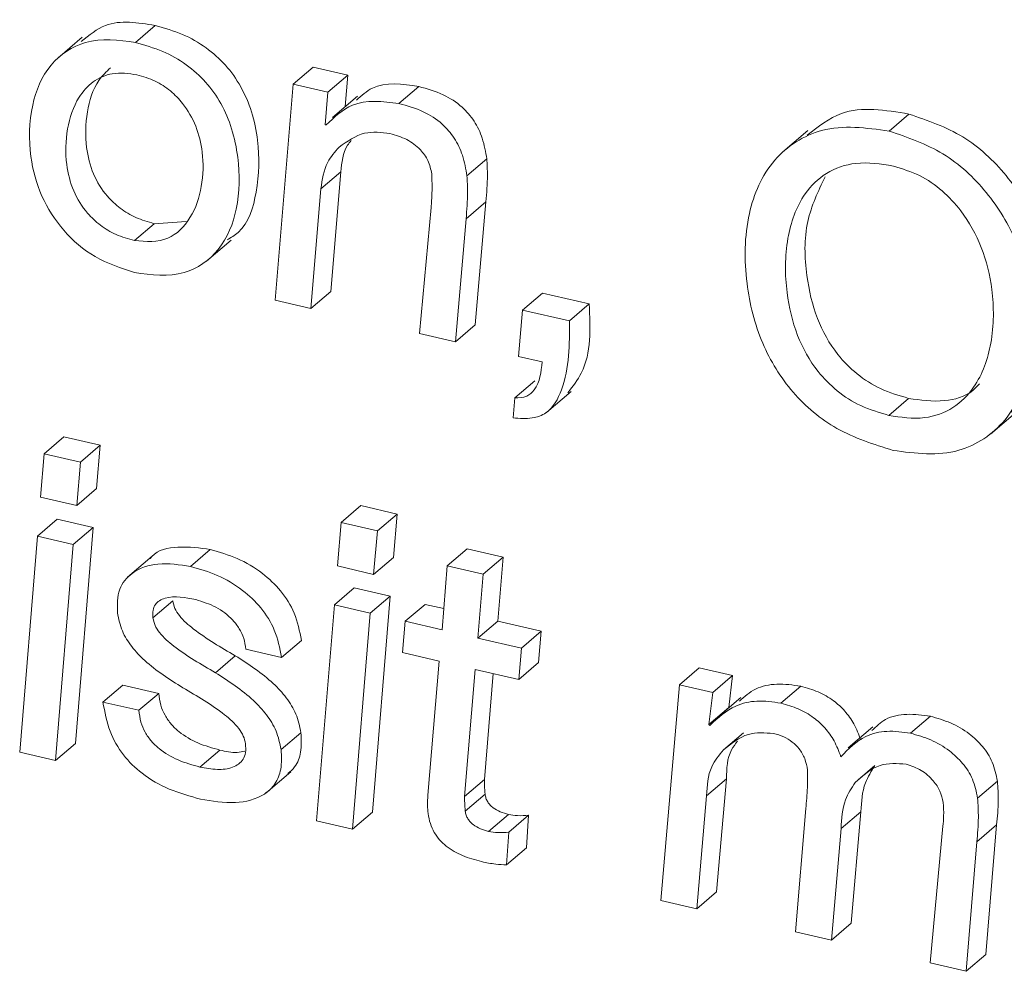
# Model space of a CAD drawing. Units: inches. Extents: x 2 to 195, y -7 to 151.
# Drawn here: x 168 to 168, y 104 to 105 of the extents above; entities that cross this region are included whole.
import ezdxf

# ---------------------------------------------------------------- set-up
doc = ezdxf.new("R2010")
doc.units = ezdxf.units.IN
doc.header["$MEASUREMENT"] = 0
doc.linetypes.add('SLD-Solid', pattern=[0])

msp = doc.modelspace()

# ---------------------------------------------------------------- linework, layer by layer
at = {"color": 7, "linetype": 'SLD-Solid', "lineweight": 15, "ltscale": 18}
for p, q in [((167.8517947, 104.567811), (167.8579089, 104.5730382)), ((167.8353965, 104.5694478), (167.8277538, 104.5629165)), ((167.9004084, 104.5549781), (167.9065226, 104.5602026)), ((167.9171815, 104.5577343), (167.9065226, 104.5602026)), ((167.9110686, 104.5525098), (167.9171815, 104.5577343)), ((167.9164304, 104.5480957), (167.9171815, 104.5577343)), ((167.9004084, 104.5549781), (167.8948196, 104.4884799)), ((167.9110686, 104.5525098), (167.9004084, 104.5549781)), ((167.9329764, 104.5490118), (167.9390906, 104.5542389)), ((167.9102859, 104.5424673), (167.9110686, 104.5525098)), ((167.920158, 104.5512795), (167.9125153, 104.5447482)), ((168.0839246, 104.5405428), (168.0900388, 104.5457673)), ((167.9105459, 104.5424066), (167.9102859, 104.5424673)), ((168.0588607, 104.5407012), (168.051218, 104.5341672)), ((167.9539061, 104.5267278), (167.9600203, 104.5319523)), ((167.9089263, 104.5227177), (167.9150405, 104.5279422)), ((167.9119873, 104.4911463), (167.9150405, 104.5279422)), ((167.9058732, 104.4859218), (167.9089263, 104.5227177)), ((167.9536329, 104.5135438), (167.959747, 104.5187683)), ((167.9564576, 104.4808504), (167.959747, 104.5187683)), ((167.9428565, 104.5169599), (167.9392886, 104.478184)), ((167.85147, 104.5067828), (167.8575842, 104.51201)), ((167.8575842, 104.51201), (167.8673758, 104.5127228)), ((167.9503435, 104.4756233), (167.9536329, 104.5135438)), ((167.8736484, 104.5004311), (167.8812898, 104.506965)), ((167.9058732, 104.4859218), (167.9119873, 104.4911463)), ((167.9710329, 104.4853859), (167.9771471, 104.490613)), ((167.9915811, 104.4872708), (167.9771471, 104.490613)), ((167.8948196, 104.4884799), (167.9058732, 104.4859218)), ((167.9710329, 104.4853859), (167.9697565, 104.4711274)), ((167.9854669, 104.4820437), (167.9710329, 104.4853859)), ((167.9854669, 104.4820437), (167.9915811, 104.4872708)), ((167.9503435, 104.4756233), (167.9564576, 104.4808504)), ((167.9392886, 104.478184), (167.9503435, 104.4756233)), ((167.9697565, 104.4711274), (167.9770375, 104.4694405)), ((167.9686688, 104.4584001), (167.974783, 104.4636273)), ((167.9784182, 104.4538171), (167.9860609, 104.4603511)), ((167.9686688, 104.4584001), (167.9681698, 104.4522252)), ((168.0838282, 104.4529776), (168.0899424, 104.4582021)), ((168.1152003, 104.4472304), (168.122843, 104.4537643)), ((167.8236698, 104.4411374), (167.829784, 104.4463619)), ((167.8409656, 104.4437747), (167.829784, 104.4463619)), ((167.8348514, 104.4385475), (167.8409656, 104.4437747)), ((167.839833, 104.4304032), (167.8409656, 104.4437747)), ((167.8236698, 104.4411374), (167.822532, 104.4277686)), ((167.8348514, 104.4385475), (167.8236698, 104.4411374)), ((167.8337188, 104.4251761), (167.8348514, 104.4385475)), ((167.8337188, 104.4251761), (167.839833, 104.4304032)), ((167.822532, 104.4277686), (167.8337188, 104.4251761)), ((167.9151249, 104.4199595), (167.9212391, 104.425184)), ((167.932426, 104.4225942), (167.9212391, 104.425184)), ((167.8216053, 104.4157857), (167.8277195, 104.4210102)), ((167.8387731, 104.4184521), (167.8277195, 104.4210102)), ((167.9263118, 104.4173671), (167.932426, 104.4225942)), ((167.9312868, 104.4092254), (167.932426, 104.4225942)), ((167.8326589, 104.413225), (167.8387731, 104.4184521)), ((167.8333176, 104.3519222), (167.8387731, 104.4184521)), ((167.9151249, 104.4199595), (167.9139924, 104.4065881)), ((167.9263118, 104.4173671), (167.9151249, 104.4199595)), ((167.8216053, 104.4157857), (167.8161498, 104.3492559)), ((167.8326589, 104.413225), (167.8216053, 104.4157857)), ((167.9251727, 104.4039983), (167.9263118, 104.4173671)), ((167.8272034, 104.3466977), (167.8326589, 104.413225)), ((167.8687526, 104.4064429), (167.8748667, 104.41167)), ((167.9478592, 104.4066118), (167.9539734, 104.411839)), ((167.965027, 104.4092782), (167.9539734, 104.411839)), ((167.8569624, 104.4096346), (167.8493197, 104.4031033)), ((167.9251727, 104.4039983), (167.9312868, 104.4092254)), ((167.9589141, 104.4040537), (167.965027, 104.4092782)), ((167.9634073, 104.3895893), (167.965027, 104.4092782)), ((167.9139924, 104.4065881), (167.9251727, 104.4039983)), ((167.9478592, 104.4066118), (167.9462396, 104.3869229)), ((167.9589141, 104.4040537), (167.9478592, 104.4066118)), ((167.9572932, 104.3843648), (167.9589141, 104.4040537)), ((167.9130658, 104.3946053), (167.9191799, 104.3998324)), ((167.9302335, 104.3972716), (167.9191799, 104.3998324)), ((167.9241193, 104.3920471), (167.9302335, 104.3972716)), ((167.9247727, 104.3307444), (167.9302335, 104.3972716)), ((167.8571816, 104.3906347), (167.8632957, 104.3958592)), ((167.9130658, 104.3946053), (167.9076103, 104.328078)), ((167.9241193, 104.3920471), (167.9130658, 104.3946053)), ((167.9349247, 104.3895444), (167.9410389, 104.3947689)), ((167.9467755, 104.393441), (167.9410389, 104.3947689)), ((167.9186585, 104.3255199), (167.9241193, 104.3920471)), ((167.9349247, 104.3895444), (167.9340865, 104.3799112)), ((167.9462396, 104.3869229), (167.9349247, 104.3895444)), ((167.9572932, 104.3843648), (167.9634073, 104.3895893)), ((167.9767986, 104.38649), (167.9634073, 104.3895893)), ((167.9706844, 104.3812628), (167.9572932, 104.3843648)), ((167.9706844, 104.3812628), (167.9767986, 104.38649)), ((167.9759591, 104.3768567), (167.9767986, 104.38649)), ((167.8968286, 104.3784407), (167.9029428, 104.3836679)), ((167.8764375, 104.3737205), (167.8825517, 104.3789476)), ((167.8857751, 104.3810015), (167.8968286, 104.3784407)), ((167.9340865, 104.3799112), (167.9454001, 104.3772897)), ((167.9698462, 104.3716296), (167.9706844, 104.3812628)), ((167.9454001, 104.3772897), (167.9418889, 104.3360006)), ((167.9698462, 104.3716296), (167.9759591, 104.3768567)), ((167.9531814, 104.3356151), (167.9564537, 104.3747316)), ((167.9564537, 104.3747316), (167.9698462, 104.3716296)), ((167.9592956, 104.3408423), (167.9620227, 104.3734406)), ((168.0193536, 104.3699928), (168.0254677, 104.37522)), ((168.0357399, 104.3728413), (168.0254677, 104.37522)), ((168.0296257, 104.3676142), (168.0357399, 104.3728413)), ((168.0345466, 104.3630207), (168.0357399, 104.3728413)), ((167.8418024, 104.3646865), (167.8479166, 104.3699136)), ((167.8589701, 104.3673528), (167.8479166, 104.3699136)), ((168.0193536, 104.3699928), (168.013638, 104.3035237)), ((168.0296257, 104.3676142), (168.0193536, 104.3699928)), ((168.0506253, 104.3643274), (168.0567395, 104.3695546)), ((167.852856, 104.3621284), (167.8589701, 104.3673528)), ((168.0284324, 104.3577935), (168.0296257, 104.3676142)), ((167.852856, 104.3621284), (167.8418024, 104.3646865)), ((168.0382228, 104.3660408), (168.0305814, 104.3595095)), ((168.0284324, 104.3577935), (168.0345466, 104.3630207)), ((168.0346086, 104.362952), (168.0345466, 104.3630207)), ((168.0905456, 104.3550823), (168.0966598, 104.3603094)), ((168.0287255, 104.3574688), (168.0284324, 104.3577935)), ((168.0789535, 104.3570649), (168.0713121, 104.350531)), ((167.896665, 104.3500241), (167.9027791, 104.3552486)), ((168.0329362, 104.3499343), (168.0390504, 104.3551615)), ((167.8272034, 104.3466977), (167.8333176, 104.3519222)), ((167.8161498, 104.3492559), (167.8272034, 104.3466977)), ((167.8716816, 104.3446623), (167.8777958, 104.3498868)), ((168.0734611, 104.3398972), (168.0795752, 104.3451243)), ((167.8920028, 104.3366394), (167.8996455, 104.3431734)), ((167.9531814, 104.3356151), (167.9592956, 104.3408423)), ((168.0277315, 104.3358026), (168.0338457, 104.3410297)), ((168.0307992, 104.3061927), (168.0338457, 104.3410297)), ((168.1111928, 104.3350924), (168.117307, 104.3403196)), ((167.9533583, 104.3311166), (167.9594725, 104.3363411)), ((168.024685, 104.3009655), (168.0277315, 104.3358026)), ((167.9186585, 104.3255199), (167.9247727, 104.3307444)), ((167.960572, 104.3248599), (167.9666862, 104.3300844)), ((167.9667944, 104.3245959), (167.9729086, 104.329823)), ((167.9722526, 104.3197489), (167.9729086, 104.329823)), ((168.0582786, 104.331869), (168.0551146, 104.2939195)), ((168.0691487, 104.3256862), (168.0752628, 104.3309134)), ((168.0722823, 104.2965858), (168.0752628, 104.3309134)), ((167.9076103, 104.328078), (167.9186585, 104.3255199)), ((168.1109526, 104.3216444), (168.1170668, 104.3268716)), ((168.1137668, 104.286979), (168.1170668, 104.3268716)), ((167.9661384, 104.3145244), (167.9667944, 104.3245959)), ((168.0661695, 104.2913613), (168.0691487, 104.3256862)), ((168.1005089, 104.3264201), (168.0965991, 104.2843152)), ((168.1076526, 104.2817545), (168.1109526, 104.3216444)), ((167.9661384, 104.3145244), (167.9722526, 104.3197489)), ((168.024685, 104.3009655), (168.0307992, 104.3061927)), ((168.013638, 104.3035237), (168.024685, 104.3009655)), ((168.0661695, 104.2913613), (168.0722823, 104.2965858)), ((168.0551146, 104.2939195), (168.0661695, 104.2913613)), ((168.0965991, 104.2843152), (168.1076526, 104.2817545)), ((168.1076526, 104.2817545), (168.1137668, 104.286979))]:
    msp.add_line(p, q, dxfattribs=at)
for points, knots in [([(167.8579089, 104.5730382), (167.8525249, 104.5739338), (167.8440168, 104.5753492), (167.8375109, 104.5700808), (167.835122, 104.5681463)], [0, 0, 0, 0, 0.63280129, 1, 1, 1, 1]), ([(167.8800041, 104.506994), (167.8812035, 104.5077091), (167.8863526, 104.5107792), (167.8897598, 104.5227452), (167.8901503, 104.5353805), (167.887868, 104.5463811), (167.8845337, 104.5542452), (167.8797702, 104.5609828), (167.8736426, 104.5664412), (167.866278, 104.5706659), (167.8607558, 104.5722312), (167.8579089, 104.5730382)], [0, 0, 0, 0, 0.048944737, 0.210125291, 0.399156568, 0.505769375, 0.605374474, 0.701143741, 0.796548633, 0.895110586, 1, 1, 1, 1]), ([(167.8517947, 104.567811), (167.8465623, 104.5685053), (167.8369955, 104.5697747), (167.8245324, 104.5613862), (167.8190808, 104.5478941), (167.8188049, 104.5336593), (167.8223788, 104.520283), (167.8292912, 104.5095903), (167.8391301, 104.5010138), (167.847356, 104.4983054), (167.8515479, 104.4969252)], [0, 0, 0, 0, 0.141692302, 0.259068553, 0.384074573, 0.530735823, 0.646899993, 0.76228487, 0.878859623, 1, 1, 1, 1]), ([(167.8515479, 104.4969252), (167.8567693, 104.4962364), (167.8663165, 104.494977), (167.8786313, 104.5035838), (167.8838943, 104.517163), (167.8840009, 104.5302079), (167.88176, 104.5411442), (167.8784186, 104.5490228), (167.8736563, 104.5557574), (167.8675291, 104.5612173), (167.860163, 104.5654381), (167.8546415, 104.5670038), (167.8517947, 104.567811)], [0, 0, 0, 0, 0.14128818, 0.25833736, 0.38401023, 0.53142488, 0.61456845, 0.69226698, 0.76695176, 0.84135238, 0.91820296, 1, 1, 1, 1]), ([(167.8522659, 104.557861), (167.8497127, 104.5582251), (167.8449974, 104.5588977), (167.8384577, 104.5560272), (167.8332753, 104.5500676), (167.8303456, 104.5410476), (167.8301149, 104.5310273), (167.8323644, 104.5220507), (167.8362565, 104.5157237), (167.8409453, 104.5113673), (167.8458427, 104.5084118), (167.8495559, 104.5073369), (167.85147, 104.5067828)], [0, 0, 0, 0, 0.10109818, 0.18671038, 0.2716075, 0.40953291, 0.55534578, 0.66692016, 0.77430598, 0.84631922, 0.92078175, 1, 1, 1, 1]), ([(167.8441137, 104.5600442), (167.8428459, 104.5588057), (167.8390822, 104.555129), (167.8365289, 104.5462017), (167.8362125, 104.5362688), (167.8384831, 104.5272744), (167.8423683, 104.5209496), (167.8470595, 104.5165936), (167.8519566, 104.5136392), (167.8556701, 104.5125641), (167.8575842, 104.51201)], [0, 0, 0, 0, 0.08773423, 0.26044054, 0.44306748, 0.58281684, 0.71735188, 0.80750032, 0.90078141, 1, 1, 1, 1]), ([(167.85147, 104.5067828), (167.8550806, 104.5065067), (167.8619421, 104.505982), (167.8695036, 104.5138486), (167.872587, 104.5234983), (167.8728894, 104.5333186), (167.8707201, 104.5420963), (167.8671232, 104.5484997), (167.8626395, 104.5530581), (167.8578624, 104.556195), (167.8541696, 104.5572943), (167.8522659, 104.557861)], [0, 0, 0, 0, 0.14034135, 0.26670344, 0.40545065, 0.54938044, 0.66056207, 0.77026093, 0.84377893, 0.91946972, 1, 1, 1, 1]), ([(167.9390906, 104.5542389), (167.9339857, 104.5550182), (167.9266879, 104.5561322), (167.9214405, 104.5514487), (167.9198637, 104.5500414)], [0, 0, 0, 0, 0.699503019, 1, 1, 1, 1]), ([(167.9600203, 104.5319523), (167.9596536, 104.5340939), (167.9589556, 104.53817), (167.9563389, 104.5436688), (167.9522874, 104.548396), (167.9464293, 104.5521698), (167.9416372, 104.5535209), (167.9390906, 104.5542389)], [0, 0, 0, 0, 0.19746729, 0.37584914, 0.54765023, 0.7596064, 1, 1, 1, 1]), ([(167.9329764, 104.5490118), (167.9279265, 104.549636), (167.919294, 104.5507031), (167.9131116, 104.5448399), (167.9105459, 104.5424066)], [0, 0, 0, 0, 0.58498737, 1, 1, 1, 1]), ([(167.9539061, 104.5267278), (167.9535391, 104.5288683), (167.9528402, 104.532944), (167.9502265, 104.5384439), (167.9461713, 104.5431685), (167.9403167, 104.5469464), (167.9355234, 104.5482951), (167.9329764, 104.5490118)], [0, 0, 0, 0, 0.19739854, 0.37586151, 0.54761004, 0.75962051, 1, 1, 1, 1]), ([(168.0900388, 104.5457673), (168.0827824, 104.5469911), (168.0711528, 104.5489525), (168.0621067, 104.5418836), (168.058705, 104.5392254)], [0, 0, 0, 0, 0.62396125, 1, 1, 1, 1]), ([(168.1214333, 104.453965), (168.1229075, 104.4548257), (168.1296372, 104.4587545), (168.134378, 104.4743708), (168.1351545, 104.493131), (168.1300866, 104.5118755), (168.1206321, 104.5272669), (168.1072068, 104.539866), (168.0957829, 104.5437928), (168.0900388, 104.5457673)], [0, 0, 0, 0, 0.04358608, 0.19896308, 0.38070099, 0.53586843, 0.69060704, 0.8444324, 1, 1, 1, 1]), ([(168.0839246, 104.5405428), (168.0768649, 104.5415094), (168.0639878, 104.5432725), (168.0469887, 104.5323776), (168.0393881, 104.5142215), (168.0392193, 104.4943442), (168.0439608, 104.4752417), (168.0536027, 104.4595938), (168.06765, 104.4477135), (168.0792133, 104.4440554), (168.0851575, 104.4421749)], [0, 0, 0, 0, 0.13803262, 0.2517755, 0.37236486, 0.51551838, 0.64219271, 0.7601313, 0.87669357, 1, 1, 1, 1]), ([(167.9145402, 104.5355743), (167.9170656, 104.5373791), (167.9217876, 104.5407536), (167.9275214, 104.5401142), (167.9301886, 104.5398168)], [0, 0, 0, 0, 0.53483299, 1, 1, 1, 1]), ([(167.9301886, 104.5398168), (167.9319555, 104.5392793), (167.9354157, 104.5382266), (167.9394482, 104.5352008), (167.9421898, 104.5314937), (167.9427867, 104.5287802), (167.9430901, 104.527401)], [0, 0, 0, 0, 0.28928884, 0.5665325, 0.77967989, 1, 1, 1, 1]), ([(168.0851575, 104.4421749), (168.0920665, 104.4412777), (168.1047441, 104.4396314), (168.1212398, 104.4507873), (168.1285959, 104.4686651), (168.1289604, 104.4880194), (168.1239927, 104.5066216), (168.1145135, 104.5220502), (168.1010924, 104.5346363), (168.0896689, 104.5385665), (168.0839246, 104.5405428)], [0, 0, 0, 0, 0.13680626, 0.25102758, 0.37270208, 0.51501958, 0.63654717, 0.75772174, 0.87816929, 1, 1, 1, 1]), ([(167.9150405, 104.5279422), (167.9153391, 104.5308703), (167.9157013, 104.5344215), (167.91786, 104.5371091), (167.9182388, 104.5375807)], [0, 0, 0, 0, 0.824523213, 1, 1, 1, 1]), ([(167.9089263, 104.5227177), (167.9093398, 104.5255897), (167.910038, 104.5304393), (167.9132361, 104.5340869), (167.9145402, 104.5355743)], [0, 0, 0, 0, 0.59221826, 1, 1, 1, 1]), ([(167.959747, 104.5187683), (167.9599911, 104.5215061), (167.9603827, 104.5258982), (167.9601194, 104.5302959), (167.9600203, 104.5319523)], [0, 0, 0, 0, 0.62334534, 1, 1, 1, 1]), ([(168.0852512, 104.5297532), (168.0813736, 104.5303691), (168.0743217, 104.531489), (168.0643706, 104.5281682), (168.0562715, 104.5201438), (168.0518064, 104.5069087), (168.0518235, 104.4917593), (168.0550932, 104.4776571), (168.0607848, 104.4673575), (168.0678051, 104.4602733), (168.0752142, 104.4555139), (168.0808983, 104.4538403), (168.0838282, 104.4529776)], [0, 0, 0, 0, 0.10204532, 0.18558316, 0.26479476, 0.39378704, 0.54052857, 0.65933746, 0.77132435, 0.84479066, 0.91999714, 1, 1, 1, 1]), ([(167.9430901, 104.527401), (167.9431441, 104.52542), (167.943239, 104.5219349), (167.9429718, 104.5184597), (167.9428565, 104.5169599)], [0, 0, 0, 0, 0.56843846, 1, 1, 1, 1]), ([(168.0838282, 104.4529776), (168.0875346, 104.4524056), (168.0943264, 104.4513575), (168.1039089, 104.4547702), (168.111775, 104.4627412), (168.1162172, 104.4757975), (168.1163084, 104.4907771), (168.11291, 104.5047522), (168.1072704, 104.5150315), (168.1004644, 104.5223053), (168.0934291, 104.5272308), (168.0879975, 104.5289061), (168.0852512, 104.5297532)], [0, 0, 0, 0, 0.09913501, 0.18166361, 0.26118763, 0.39144156, 0.53916399, 0.65788256, 0.77326968, 0.84855096, 0.9234225, 1, 1, 1, 1]), ([(167.9536329, 104.5135438), (167.9538769, 104.5162807), (167.9542685, 104.5206728), (167.9540053, 104.5250705), (167.9539061, 104.5267278)], [0, 0, 0, 0, 0.62314561, 1, 1, 1, 1]), ([(168.0642238, 104.5264453), (168.0620946, 104.5219613), (168.0575434, 104.5123769), (168.0580232, 104.4969298), (168.0611848, 104.4828937), (168.0669042, 104.4725827), (168.0739175, 104.4654981), (168.0813287, 104.4607385), (168.0870126, 104.4590648), (168.0899424, 104.4582021)], [0, 0, 0, 0, 0.1754704, 0.37505849, 0.53665068, 0.68894819, 0.78889456, 0.89118542, 1, 1, 1, 1]), ([(167.9850128, 104.4599498), (167.9865177, 104.4619181), (167.9924258, 104.4696456), (167.9919418, 104.4797443), (167.9915811, 104.4872708)], [0, 0, 0, 0, 0.25471364, 1, 1, 1, 1]), ([(167.9681698, 104.4522252), (167.9701238, 104.4520462), (167.9735898, 104.4517287), (167.9798112, 104.4539042), (167.9855713, 104.4648668), (167.9855105, 104.4748738), (167.9854669, 104.4820437)], [0, 0, 0, 0, 0.14533038, 0.25780193, 0.46822176, 1, 1, 1, 1]), ([(167.9770375, 104.4694405), (167.9767468, 104.4663444), (167.9763577, 104.4621995), (167.9722648, 104.4584272), (167.9699455, 104.4584097), (167.9686688, 104.4584001)], [0, 0, 0, 0, 0.57028357, 0.76345227, 1, 1, 1, 1]), ([(168.0899424, 104.4582021), (168.0936039, 104.4576797), (168.1003135, 104.4567225), (168.1083532, 104.4589781), (168.1111337, 104.4619544), (168.1117987, 104.4626663)], [0, 0, 0, 0, 0.47750764, 0.87503243, 1, 1, 1, 1]), ([(167.8748667, 104.41167), (167.8716243, 104.4121131), (167.8656459, 104.41293), (167.8583798, 104.411591), (167.8565238, 104.4090707), (167.85635, 104.4088347)], [0, 0, 0, 0, 0.51785772, 0.95484488, 1, 1, 1, 1]), ([(167.9029428, 104.3836679), (167.9023644, 104.386519), (167.9012504, 104.3920107), (167.896804, 104.3990467), (167.8907751, 104.4047895), (167.8833615, 104.4091973), (167.8776649, 104.4108555), (167.8748667, 104.41167)], [0, 0, 0, 0, 0.20516366, 0.3951778, 0.57965533, 0.79352948, 1, 1, 1, 1]), ([(167.8687526, 104.4064429), (167.8654246, 104.406958), (167.8592877, 104.407908), (167.8509934, 104.405399), (167.8460747, 104.399277), (167.8461948, 104.3946354), (167.84626, 104.3921131)], [0, 0, 0, 0, 0.31337321, 0.57788242, 0.77062449, 1, 1, 1, 1]), ([(167.8968286, 104.3784407), (167.89625, 104.3812917), (167.8951354, 104.3867838), (167.8906917, 104.3938221), (167.884659, 104.3995616), (167.8772487, 104.403974), (167.8715509, 104.4056297), (167.8687526, 104.4064429)], [0, 0, 0, 0, 0.20515917, 0.39522253, 0.57965265, 0.79355393, 1, 1, 1, 1]), ([(167.8571816, 104.3906347), (167.8571326, 104.3914134), (167.8570442, 104.3928211), (167.8577949, 104.3947337), (167.859174, 104.396022), (167.8633155, 104.3976465), (167.8671707, 104.3968707), (167.8703867, 104.3962236)], [0, 0, 0, 0, 0.13402125, 0.24228414, 0.34364405, 0.45247067, 1, 1, 1, 1]), ([(167.8825517, 104.3789476), (167.8781581, 104.3815004), (167.8720193, 104.3850672), (167.8659278, 104.3902784), (167.8638465, 104.3934082), (167.8634755, 104.395059), (167.8632957, 104.3958592)], [0, 0, 0, 0, 0.57863766, 0.8084892, 0.90716933, 1, 1, 1, 1]), ([(167.8703867, 104.3962236), (167.8725094, 104.3955576), (167.8767125, 104.394239), (167.8811883, 104.3908224), (167.8838663, 104.3873549), (167.8853326, 104.3843215), (167.8856265, 104.3821161), (167.8857751, 104.3810015)], [0, 0, 0, 0, 0.28743784, 0.5691334, 0.71265502, 0.85476823, 1, 1, 1, 1]), ([(167.84626, 104.3921131), (167.846659, 104.390232), (167.8474512, 104.3864968), (167.8505873, 104.3815826), (167.8565448, 104.3752876), (167.8622992, 104.3716669), (167.866399, 104.3690873)], [0, 0, 0, 0, 0.18100186, 0.35939287, 0.54358555, 1, 1, 1, 1]), ([(167.8764375, 104.3737205), (167.872043, 104.3762724), (167.8659024, 104.3798384), (167.8598157, 104.3850537), (167.8577311, 104.3881823), (167.8573611, 104.3898335), (167.8571816, 104.3906347)], [0, 0, 0, 0, 0.57859146, 0.80849345, 0.90708029, 1, 1, 1, 1]), ([(167.9027791, 104.3552486), (167.9023707, 104.3571977), (167.9015625, 104.3610542), (167.8983862, 104.3661321), (167.8924105, 104.3725773), (167.886644, 104.3763033), (167.8825517, 104.3789476)], [0, 0, 0, 0, 0.18418668, 0.3644176, 0.54894207, 1, 1, 1, 1]), ([(167.896665, 104.3500241), (167.8962564, 104.3519723), (167.8954479, 104.3558278), (167.892272, 104.3609045), (167.8862979, 104.3673513), (167.8805306, 104.3710765), (167.8764375, 104.3737205)], [0, 0, 0, 0, 0.18412114, 0.36436534, 0.54887578, 1, 1, 1, 1]), ([(168.0567395, 104.3695546), (168.0542904, 104.3699108), (168.0496319, 104.3705884), (168.0426668, 104.3692538), (168.0394012, 104.3663369), (168.0378254, 104.3649294)], [0, 0, 0, 0, 0.364523377, 0.693365465, 1, 1, 1, 1]), ([(168.0751889, 104.3530838), (168.0745583, 104.3547394), (168.073347, 104.3579196), (168.0704297, 104.3619863), (168.0667092, 104.3653742), (168.06211, 104.3680362), (168.0585448, 104.3690442), (168.0567395, 104.3695546)], [0, 0, 0, 0, 0.20427882, 0.39240298, 0.57254305, 0.78354913, 1, 1, 1, 1]), ([(167.8777958, 104.3498868), (167.875517, 104.3505191), (167.8710416, 104.351761), (167.8659976, 104.3546916), (167.8627429, 104.3578047), (167.8608163, 104.3605635), (167.8594375, 104.363785), (167.8591296, 104.3661352), (167.8589701, 104.3673528)], [0, 0, 0, 0, 0.25641499, 0.50359864, 0.62363709, 0.74346506, 0.86709051, 1, 1, 1, 1]), ([(167.866399, 104.3690873), (167.8708096, 104.3665137), (167.8769934, 104.3629054), (167.883072, 104.3575435), (167.8851531, 104.3543055), (167.8855287, 104.3525964), (167.8857117, 104.3517638)], [0, 0, 0, 0, 0.57375685, 0.80440964, 0.9047254, 1, 1, 1, 1]), ([(167.8418024, 104.3646865), (167.8423603, 104.3616205), (167.8434196, 104.3557987), (167.8477835, 104.3482374), (167.85405, 104.3421077), (167.8622328, 104.3374452), (167.8686166, 104.3356778), (167.8718849, 104.334773)], [0, 0, 0, 0, 0.20412912, 0.3876032, 0.56444747, 0.77701208, 1, 1, 1, 1]), ([(168.0506253, 104.3643274), (168.0481692, 104.3646975), (168.0434973, 104.3654012), (168.0353641, 104.3636282), (168.0312106, 104.3597746), (168.0287255, 104.3574688)], [0, 0, 0, 0, 0.30808026, 0.5859958, 1, 1, 1, 1]), ([(168.0690748, 104.3478567), (168.0684442, 104.3495123), (168.067233, 104.3526926), (168.0643146, 104.3567591), (168.060596, 104.3601498), (168.0559961, 104.3628121), (168.0524307, 104.3638181), (168.0506253, 104.3643274)], [0, 0, 0, 0, 0.20427128, 0.3923885, 0.5725906, 0.78358889, 1, 1, 1, 1]), ([(167.8716816, 104.3446623), (167.8694028, 104.3452936), (167.864927, 104.3465334), (167.8598835, 104.3494645), (167.8566288, 104.3525776), (167.8547014, 104.3553369), (167.8533238, 104.3585598), (167.8530156, 104.3609108), (167.852856, 104.3621284)], [0, 0, 0, 0, 0.256370389, 0.503539529, 0.623570934, 0.743391875, 0.867098316, 1, 1, 1, 1]), ([(168.0966598, 104.3603094), (168.0942492, 104.3606416), (168.0896285, 104.3612784), (168.0829175, 104.360015), (168.0799586, 104.3571565), (168.0786341, 104.3558769)], [0, 0, 0, 0, 0.3759382, 0.72063456, 1, 1, 1, 1]), ([(168.117307, 104.3403196), (168.1168957, 104.3423112), (168.1160969, 104.3461793), (168.1128811, 104.3511456), (168.1084819, 104.3552611), (168.1029995, 104.3584763), (168.0987628, 104.3597013), (168.0966598, 104.3603094)], [0, 0, 0, 0, 0.19794312, 0.38444447, 0.56857855, 0.78585219, 1, 1, 1, 1]), ([(167.8987452, 104.3426691), (167.8994973, 104.343308), (167.9014971, 104.3450071), (167.903088, 104.349609), (167.9028892, 104.3532392), (167.9027791, 104.3552486)], [0, 0, 0, 0, 0.21201455, 0.56382243, 1, 1, 1, 1]), ([(168.0329362, 104.3499343), (168.035364, 104.3519238), (168.0398858, 104.3556291), (168.045677, 104.3552066), (168.0483589, 104.355011)], [0, 0, 0, 0, 0.53690891, 1, 1, 1, 1]), ([(168.0483589, 104.355011), (168.0494163, 104.3547064), (168.0514602, 104.3541176), (168.0541429, 104.3524767), (168.0564136, 104.3502295), (168.0581616, 104.347252), (168.0586173, 104.3448822), (168.0588515, 104.3436644)], [0, 0, 0, 0, 0.19922108, 0.38511483, 0.56409362, 0.77598536, 1, 1, 1, 1]), ([(168.0905456, 104.3550823), (168.088125, 104.3554327), (168.0834848, 104.3561046), (168.0753999, 104.354286), (168.0714354, 104.3502562), (168.0690748, 104.3478567)], [0, 0, 0, 0, 0.30613718, 0.58685138, 1, 1, 1, 1]), ([(168.1111928, 104.3350924), (168.1107814, 104.3370839), (168.1099821, 104.3409526), (168.1067679, 104.3459209), (168.1023675, 104.3500363), (168.0968858, 104.3532523), (168.0926487, 104.3544753), (168.0905456, 104.3550823)], [0, 0, 0, 0, 0.19793402, 0.3845001, 0.56862573, 0.78588939, 1, 1, 1, 1]), ([(167.8857117, 104.3517638), (167.8857677, 104.3508734), (167.8858694, 104.3492544), (167.8848704, 104.3463637), (167.8816022, 104.3441292), (167.8767885, 104.3437417), (167.8734528, 104.344343), (167.8716816, 104.3446623)], [0, 0, 0, 0, 0.13979113, 0.25416419, 0.46609042, 0.71650552, 1, 1, 1, 1]), ([(168.0338457, 104.3410297), (168.0339169, 104.3442002), (168.0340138, 104.3485094), (168.0366028, 104.3517852), (168.0372869, 104.3526509)], [0, 0, 0, 0, 0.73575896, 1, 1, 1, 1]), ([(167.8718849, 104.334773), (167.8754336, 104.3341708), (167.8820372, 104.3330503), (167.8904623, 104.3350047), (167.8950909, 104.3393871), (167.8970116, 104.3443413), (167.8967885, 104.347999), (167.896665, 104.3500241)], [0, 0, 0, 0, 0.30414639, 0.56596113, 0.69255564, 0.82978551, 1, 1, 1, 1]), ([(167.8854992, 104.349504), (167.884713, 104.3493632), (167.8821467, 104.3489037), (167.8795777, 104.3494842), (167.8777958, 104.3498868)], [0, 0, 0, 0, 0.30635171, 1, 1, 1, 1]), ([(168.0277315, 104.3358026), (168.0278932, 104.3389357), (168.0281676, 104.3442514), (168.0315481, 104.3482801), (168.0329362, 104.3499343)], [0, 0, 0, 0, 0.58939551, 1, 1, 1, 1]), ([(168.0734611, 104.3398972), (168.0758881, 104.3420868), (168.0803978, 104.3461554), (168.0864106, 104.3457462), (168.0891874, 104.3455573)], [0, 0, 0, 0, 0.53819692, 1, 1, 1, 1]), ([(168.0752628, 104.3309134), (168.0754293, 104.3339786), (168.0757081, 104.339111), (168.0784649, 104.3433977), (168.0795752, 104.3451243)], [0, 0, 0, 0, 0.5972271, 1, 1, 1, 1]), ([(168.0891874, 104.3455573), (168.0907833, 104.3450115), (168.0939563, 104.3439263), (168.09743, 104.3407943), (168.0997976, 104.3373464), (168.1003502, 104.3349231), (168.1006211, 104.3337355)], [0, 0, 0, 0, 0.28874476, 0.57409541, 0.7912619, 1, 1, 1, 1]), ([(168.0588515, 104.3436644), (168.0588568, 104.3418794), (168.0588685, 104.3379384), (168.0584872, 104.3340153), (168.0582786, 104.331869)], [0, 0, 0, 0, 0.45292043, 1, 1, 1, 1]), ([(167.9594725, 104.3363411), (167.9594172, 104.337183), (167.9593187, 104.3386819), (167.9593026, 104.3401838), (167.9592956, 104.3408423)], [0, 0, 0, 0, 0.56162422, 1, 1, 1, 1]), ([(168.0691487, 104.3256862), (168.0693159, 104.3287514), (168.0695958, 104.3338834), (168.0723513, 104.3381705), (168.0734611, 104.3398972)], [0, 0, 0, 0, 0.59725776, 1, 1, 1, 1]), ([(168.1170668, 104.3268716), (168.1173025, 104.3293549), (168.1177277, 104.3338334), (168.1174367, 104.3383205), (168.117307, 104.3403196)], [0, 0, 0, 0, 0.55449868, 1, 1, 1, 1]), ([(167.9418889, 104.3360006), (167.9418244, 104.3349467), (167.9417089, 104.3330602), (167.9418796, 104.3311788), (167.9419549, 104.3303484)], [0, 0, 0, 0, 0.55864457, 1, 1, 1, 1]), ([(167.9666862, 104.3300844), (167.9658432, 104.3303166), (167.9641793, 104.3307749), (167.9622889, 104.3318289), (167.961034, 104.3329405), (167.9602738, 104.3339218), (167.9597079, 104.3350656), (167.9595523, 104.3359083), (167.9594725, 104.3363411)], [0, 0, 0, 0, 0.256995738, 0.507254146, 0.628559734, 0.748670318, 0.870905985, 1, 1, 1, 1]), ([(167.9533583, 104.3311166), (167.953303, 104.3319585), (167.9532046, 104.3334565), (167.9531885, 104.3349576), (167.9531814, 104.3356151)], [0, 0, 0, 0, 0.56195345, 1, 1, 1, 1]), ([(168.1006211, 104.3337355), (168.1007014, 104.3323583), (168.1008437, 104.3299159), (168.1006106, 104.3274817), (168.1005089, 104.3264201)], [0, 0, 0, 0, 0.56386429, 1, 1, 1, 1]), ([(168.1109526, 104.3216444), (168.1111884, 104.3241286), (168.1116135, 104.3286071), (168.1113225, 104.3330943), (168.1111928, 104.3350924)], [0, 0, 0, 0, 0.55469441, 1, 1, 1, 1]), ([(167.9419549, 104.3303484), (167.9421387, 104.3292974), (167.942492, 104.327276), (167.943739, 104.3245275), (167.9454173, 104.3221886), (167.9482188, 104.3195677), (167.9525826, 104.3171104), (167.9564429, 104.3160655), (167.9584297, 104.3155276)], [0, 0, 0, 0, 0.13431411, 0.25831895, 0.37739551, 0.49585128, 0.74051872, 1, 1, 1, 1]), ([(167.960572, 104.3248599), (167.9597289, 104.325091), (167.9580646, 104.3255471), (167.9561751, 104.3266021), (167.9549188, 104.3277135), (167.9541613, 104.3286966), (167.9535925, 104.3298397), (167.9534379, 104.3306828), (167.9533583, 104.3311166)], [0, 0, 0, 0, 0.25687957, 0.5071016, 0.62838955, 0.74868798, 0.87067242, 1, 1, 1, 1]), ([(167.9729086, 104.329823), (167.9717713, 104.3297313), (167.9696844, 104.3295629), (167.9676238, 104.3299213), (167.9666862, 104.3300844)], [0, 0, 0, 0, 0.54500961, 1, 1, 1, 1]), ([(167.9667944, 104.3245959), (167.965657, 104.3245039), (167.96357, 104.324335), (167.9615096, 104.3246958), (167.960572, 104.3248599)], [0, 0, 0, 0, 0.54497873, 1, 1, 1, 1]), ([(167.9584297, 104.3155276), (167.9598716, 104.3152309), (167.9624178, 104.3147069), (167.9650129, 104.3145796), (167.9661384, 104.3145244)], [0, 0, 0, 0, 0.56629921, 1, 1, 1, 1])]:
    msp.add_open_spline(points, degree=3, knots=knots, dxfattribs=at)

doc.saveas('drawing.dxf')
